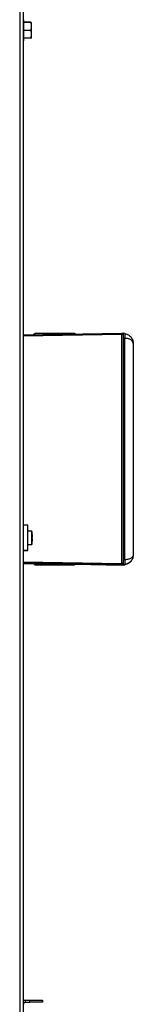
# Model space of a CAD drawing. Units: inches. Extents: x -217 to -22, y -33 to 143.
# Drawn here: x -99 to -97, y -10 to 10 of the extents above; entities that cross this region are included whole.
import ezdxf

# ---------------------------------------------------------------- set-up
doc = ezdxf.new("R2010")
doc.units = ezdxf.units.IN
doc.header["$MEASUREMENT"] = 0

msp = doc.modelspace()

# ---------------------------------------------------------------- linework, layer by layer
at = {"color": 7, "linetype": 'Continuous', "lineweight": 25}
for p, q in [((-99.401, 21.082), (-99.401, -26.633)), ((-99.333, 21.082), (-99.333, -26.633)), ((-99.327, 9.574), (-99.333, 9.574)), ((-99.327, 9.574), (-99.327, 9.16)), ((-99.183, 9.524), (-99.327, 9.524)), ((-99.183, 9.522), (-99.327, 9.522)), ((-99.183, 9.524), (-99.177, 9.523)), ((-99.183, 9.522), (-99.177, 9.46)), ((-99.177, 9.523), (-99.177, 9.46)), ((-99.177, 9.523), (-99.177, 9.523)), ((-99.183, 9.365), (-99.327, 9.365)), ((-99.183, 9.365), (-99.177, 9.304)), ((-99.177, 9.46), (-99.177, 9.427)), ((-99.177, 9.427), (-99.177, 9.304)), ((-99.333, 9.16), (-99.327, 9.16)), ((-99.183, 9.21), (-99.327, 9.21)), ((-99.183, 9.21), (-99.177, 9.211)), ((-99.177, 9.304), (-99.177, 9.271)), ((-99.177, 9.271), (-99.177, 9.211)), ((-99.333, 3.363), (-97.393, 3.397)), ((-99.099, 3.395), (-99.127, 3.365)), ((-98.306, 3.377), (-98.323, 3.395)), ((-97.393, -1.14), (-97.393, 3.372)), ((-97.332, 3.391), (-97.367, 3.397)), ((-97.367, 3.397), (-97.367, 3.372)), ((-97.367, 3.372), (-97.367, 3.364)), ((-97.367, 3.364), (-97.367, 3.297)), ((-97.332, 3.297), (-97.367, 3.297)), ((-97.367, 3.297), (-97.367, -1.065)), ((-97.332, -1.065), (-97.332, 3.297)), ((-97.167, 3.194), (-97.167, -0.963)), ((-99.242, -0.384), (-99.333, -0.384)), ((-99.242, -0.884), (-99.242, -0.384)), ((-99.165, -0.502), (-99.242, -0.502)), ((-99.165, -0.504), (-99.165, -0.502)), ((-99.165, -0.766), (-99.165, -0.504)), ((-99.242, -0.766), (-99.165, -0.766)), ((-99.154, -0.65), (-99.147, -0.65)), ((-99.154, -0.657), (-99.147, -0.657)), ((-99.147, -0.611), (-99.147, -0.611)), ((-99.333, -0.884), (-99.242, -0.884)), ((-99.242, -0.884), (-99.242, -0.884)), ((-97.167, -0.963), (-97.167, -0.968)), ((-99.333, -1.137), (-99.125, -1.14)), ((-99.127, -1.137), (-99.099, -1.167)), ((-99.127, -1.137), (-99.113, -1.137)), ((-99.127, -1.137), (-99.127, -1.137)), ((-98.323, -1.167), (-98.311, -1.154)), ((-98.31, -1.154), (-97.393, -1.17)), ((-97.367, -1.065), (-97.367, -1.132)), ((-97.332, -1.065), (-97.367, -1.065)), ((-97.367, -1.132), (-97.367, -1.14)), ((-97.367, -1.14), (-97.367, -1.14)), ((-97.367, -1.14), (-97.367, -1.166)), ((-97.332, -1.159), (-97.367, -1.166)), ((-97.332, -1.165), (-97.332, -1.159)), ((-99.099, -1.167), (-98.323, -1.167)), ((-99.099, -1.167), (-98.323, -1.167)), ((-99.099, -1.169), (-98.323, -1.169)), ((-99.099, -1.169), (-98.323, -1.169)), ((-97.393, -1.17), (-97.393, -1.165)), ((-97.367, -1.171), (-97.332, -1.165)), ((-97.332, -1.165), (-97.367, -1.171)), ((-97.367, -1.166), (-97.367, -1.171)), ((-99.287, -9.785), (-99.287, -9.746)), ((-99.287, -9.746), (-99.202, -9.746)), ((-99.287, -9.785), (-99.202, -9.785)), ((-99.202, -9.785), (-99.202, -9.746)), ((-99.202, -9.746), (-98.952, -9.746)), ((-98.952, -9.785), (-99.202, -9.785)), ((-98.952, -9.746), (-98.952, -9.785))]:
    msp.add_line(p, q, dxfattribs=at)
at = {"color": 8, "linetype": 'Continuous', "lineweight": 25}
for p, q in [((-97.393, 3.372), (-99.333, 3.338)), ((-99.242, -0.884), (-99.333, -0.884)), ((-99.333, -1.106), (-97.393, -1.14)), ((-97.393, -1.165), (-99.333, -1.131))]:
    msp.add_line(p, q, dxfattribs=at)
at = {"color": 7, "linetype": 'Continuous', "lineweight": 25}
for centre, radius, start, end in [((-98.711, -150.683), 154.078, 89.85584, 90.14416), ((-97.036, 3.384), 0.357, 177.9966, 182.0034), ((-97.392, 3.372), 0.025, 359.9997, 90.9973), ((-97.386, -2.019), 5.391, 89.7961, 90.0664), ((-99.614, -0.634), 0.468, 10.4733, 16.3817), ((-99.603, -0.631), 0.456, 2.4856, 10.4805), ((-99.166, -0.551), 0.0118, 344.0405, 15.9595), ((-99.603, -0.637), 0.456, 2.4856, 10.4805), ((-99.614, -0.634), 0.468, 343.6183, 349.5267), ((-99.167, -0.611), 0.0216, 307.9871, 341.1906), ((-99.602, -0.647), 0.449, 357.4781, 2.5219), ((-99.167, -0.657), 0.0216, 18.8127, 51.9969), ((-99.167, -0.65), 0.0216, 307.9871, 341.1906), ((-99.603, -0.637), 0.456, 349.5195, 357.5144), ((-99.166, -0.717), 0.0121, 344.1208, 355.1451), ((-97.386, -6.531), 5.391, 89.7961, 90.0664), ((-97.392, -1.14), 0.025, 269.0027, 0.0003), ((-97.033, -1.153), 0.359, 178.0049, 181.9951), ((-97.392, -1.145), 0.025, 269.0057, 359.9972), ((-98.711, -155.244), 154.078, 89.85584, 90.14416), ((-98.711, 152.91), 154.078, 269.85584, 270.14416), ((-98.711, -154.861), 153.693, 89.85547, 90.14453), ((-98.711, 153.268), 154.437, 269.85617, 270.14383), ((-99.287, -9.825), 0.0796, 90, 125.3022), ((-99.287, -9.825), 0.04, 90, 180)]:
    msp.add_arc(centre, radius, start, end, dxfattribs=at)
for centre, start_param, end_param in [((-98.703, -1.144), 0.000021, 3.275051), ((-98.703, -1.146), 2.986989, 3.288614), ((-98.703, -1.146), 0.000021, 0.40182), ((-98.703, -1.146), 5.902352, 6.283206), ((-98.703, -1.144), 5.913012, 6.283206)]:
    msp.add_ellipse(centre, major_axis=(0.431, -0.008), ratio=0.001188, start_param=start_param, end_param=end_param, dxfattribs=at)
for points, knots in [([(-99.177, 9.523), (-99.178, 9.523), (-99.179, 9.522), (-99.182, 9.522), (-99.183, 9.522)], [0, 0, 0, 0, 0.561465, 1, 1, 1, 1]), ([(-99.177, 9.427), (-99.178, 9.416), (-99.179, 9.395), (-99.182, 9.375), (-99.183, 9.365)], [0, 0, 0, 0, 0.514873, 1, 1, 1, 1]), ([(-99.177, 9.271), (-99.178, 9.261), (-99.179, 9.24), (-99.182, 9.22), (-99.183, 9.21)], [0, 0, 0, 0, 0.5097066, 1, 1, 1, 1]), ([(-97.332, 3.297), (-97.33, 3.309), (-97.327, 3.334), (-97.325, 3.364), (-97.327, 3.386), (-97.33, 3.389), (-97.332, 3.391)], [0, 0, 0, 0, 0.25691, 0.5000005, 0.7430811, 1, 1, 1, 1]), ([(-97.332, 3.391), (-97.32, 3.388), (-97.296, 3.382), (-97.251, 3.36), (-97.206, 3.319), (-97.173, 3.259), (-97.169, 3.215), (-97.167, 3.194)], [0, 0, 0, 0, 0.122967, 0.250638, 0.500019, 0.749845, 1, 1, 1, 1]), ([(-97.167, 3.194), (-97.169, 3.206), (-97.173, 3.232), (-97.206, 3.266), (-97.251, 3.286), (-97.296, 3.296), (-97.32, 3.297), (-97.332, 3.297)], [0, 0, 0, 0, 0.2501562, 0.4999815, 0.7493594, 0.8770331, 1, 1, 1, 1]), ([(-97.167, -0.963), (-97.169, -0.975), (-97.173, -1), (-97.206, -1.034), (-97.251, -1.055), (-97.296, -1.064), (-97.32, -1.065), (-97.332, -1.065)], [0, 0, 0, 0, 0.2501564, 0.4999802, 0.7493593, 0.8770332, 1, 1, 1, 1]), ([(-97.167, -0.963), (-97.169, -0.984), (-97.173, -1.028), (-97.206, -1.088), (-97.251, -1.129), (-97.296, -1.151), (-97.32, -1.157), (-97.332, -1.159)], [0, 0, 0, 0, 0.250159, 0.499983, 0.74936, 0.877034, 1, 1, 1, 1]), ([(-97.167, -0.968), (-97.169, -0.989), (-97.173, -1.033), (-97.206, -1.093), (-97.251, -1.134), (-97.296, -1.156), (-97.32, -1.162), (-97.332, -1.165)], [0, 0, 0, 0, 0.250156, 0.499982, 0.749358, 0.877033, 1, 1, 1, 1]), ([(-97.332, -1.159), (-97.33, -1.158), (-97.327, -1.154), (-97.325, -1.132), (-97.327, -1.102), (-97.33, -1.078), (-97.332, -1.065)], [0, 0, 0, 0, 0.256912, 0.499999, 0.743081, 1, 1, 1, 1])]:
    msp.add_open_spline(points, degree=3, knots=knots, dxfattribs=at)

doc.saveas('drawing.dxf')
